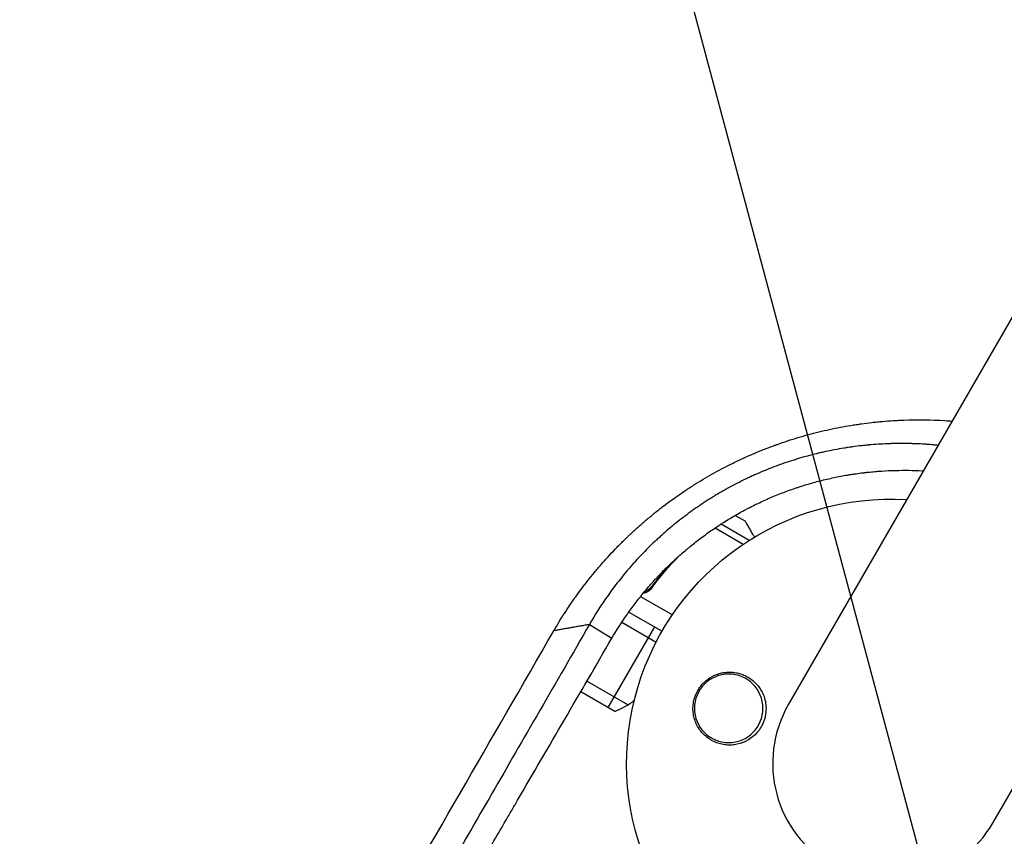
# Model space of a CAD drawing. Units: millimetres. Extents: x -3552 to 4077, y -4062 to 5184.
# Drawn here: x -719 to -518, y -952 to -785 of the extents above; entities that cross this region are included whole.
import ezdxf

# ---------------------------------------------------------------- set-up
doc = ezdxf.new("R2010")
doc.units = ezdxf.units.MM
doc.header["$LTSCALE"] = 20
doc.linetypes.add('HIDDEN', pattern=[9.524999999999999, 6.35, -3.175])
doc.layers.add('2d', color=230, linetype='Continuous')
doc.layers.add('AS-Free_Space_Hatch', color=31, linetype='HIDDEN')

msp = doc.modelspace()

# ---------------------------------------------------------------- hatches: boundary and pattern name
at = {"layer": 'AS-Free_Space_Hatch'}
h = msp.add_hatch(dxfattribs=at)
h.set_pattern_fill('ANSI31', color=256, scale=100, angle=-30.00000000000003)
h.set_pattern_definition([(285, (-147.9938580267553, -1174.333225598021), (306.6814498467792, 82.17504682005014), [])])
edge = h.paths.add_edge_path()
edge.add_line((-147.9938580267553, -1174.333225598021), (-1196.999854661652, -2991.264909214087))
edge.add_arc((-2063.02525844609, -2491.264909214086), 1000, -120.00000000000011, -30.000000000000114, ccw=False)
edge.add_arc((-2063.02525844609, -2491.264909214086), 1000, 150, 240, ccw=False)
edge.add_line((-2929.050662230529, -1991.264909214086), (-1880.044665595632, -174.3332255980201))
edge.add_arc((-1014.019261811194, -674.3332255980202), 999.9999999999998, 59.999999999999886, 150, ccw=False)
edge.add_arc((-1014.019261811193, -674.3332255980206), 1000, -30.000000000000114, 59.999999999999886, ccw=False)

# ---------------------------------------------------------------- linework, layer by layer
at = {"layer": '2d'}
for p, q in [((-20.91227879124381, 12.08476842851542), (-561.912278791242, -924.9547184662451)), ((-520.0832517884537, -949.1047184662466), (20.91674821154629, -12.06523157148058)), ((-582.3519408530883, -880.8325496335119), (-582.3515706003418, -880.8327633990348)), ((-585.3303326569858, -882.8685048509733), (-585.329622642581, -882.8689147779814)), ((-572.8147170499142, -886.3388683635976), (-570.7315639128083, -887.5415773880677)), ((-576.9362981345312, -888.9124826584384), (-571.1670171723035, -892.2433785750118)), ((-575.7051246736592, -888.1008387059201), (-569.9305188142862, -891.4348089532932)), ((-601.0332655944858, -897.3310832067209), (-601.0264376743635, -897.3350253082417)), ((-601.2762207150263, -897.6194244821045), (-601.2692417072412, -897.623453814128)), ((-601.1385978965773, -897.4679409457067), (-601.14549703601, -897.4639577256994)), ((-603.8016407883733, -900.780174676459), (-603.7942606866582, -900.7844355801708)), ((-589.3177629929596, -900.1338185144896), (-590.0707043747025, -901.4379512427886)), ((-605.2949750312036, -902.8047490953186), (-605.2887673279511, -902.8083331144635)), ((-605.2949750312036, -902.8047490953186), (-605.2887673279511, -902.8083331144617)), ((-599.2855343967985, -903.3875499173237), (-599.28552224138, -903.3875569352576)), ((-592.1365438024022, -902.8962194079149), (-585.6396891659151, -906.6471801811776)), ((-600.6736934328328, -905.4728472701381), (-600.6736465808008, -905.4728743201731)), ((-594.567734371516, -906.1113730319039), (-587.7675924331925, -910.0374368105213)), ((-602.5960520938679, -908.6438691075773), (-598.0035009111216, -911.4419263776499)), ((-589.3237306364063, -909.1389999999983), (-598.8237306364099, -925.5934826719122)), ((-595.9841439135107, -908.1803599474979), (-588.9670906395368, -912.2316575441482)), ((-594.744859381175, -925.061668743153), (-603.1147506104335, -920.2293097888532)), ((-597.4310000428086, -926.3975760550247), (-604.3718613892906, -922.3902678882268)), ((-619.8926386000658, -927.2857494481077), (-619.8926543139751, -927.285740375678))]:
    msp.add_line(p, q, dxfattribs=at)
at = {"layer": '2d', "extrusion": (0, 0, -1)}
msp.add_circle((574.1403198221778, -925.7793371806338), 7.000000000000001, dxfattribs=at)
for centre, radius, start, end in [((540.9977652898488, -937.029718466244), 54.00000000000002, 146.5656037943929, 93.43438729151097), ((620.7135064210179, -913.5076864971406), 16.99999999914597, 273.4410733753936, 273.441207296944)]:
    msp.add_arc(centre, radius, start, end, dxfattribs=at)
at = {"layer": '2d'}
for centre, radius, start, end in [((-602.733984672428, -912.3662413356733), 14.99999999815655, 8.140818530301987, 9.296480239251057), ((-602.7339846742561, -912.3662413359425), 15.0000000000103, 290.7035197608462, 308.3060112498179), ((-540.9977652898488, -937.029718466244), 24.15000000000002, 149.9999999999849, 329.9999999999849)]:
    msp.add_arc(centre, radius, start, end, dxfattribs=at)
for points, knots in [([(-609.8743859840906, -909.9221243357379), (-609.1878720531022, -908.7324299520396), (-608.4729492716779, -907.5594665508024), (-607.3578671823707, -905.8248996860957), (-606.7896512453863, -904.9638351451822), (-606.108028740633, -903.9700880967002), (-605.7625383334052, -903.4759142544253), (-605.6134679920888, -903.2647031647675), (-605.5138648308184, -903.1240240587131), (-605.4647472502511, -903.0548651169238), (-604.6008072301574, -901.8422928696955), (-603.762164732254, -900.723452606423), (-602.4656071346253, -899.0785481023386), (-601.8076795051074, -898.2644341617024), (-601.0231401257079, -897.329164825117), (-600.6266219046465, -896.8651544746563), (-600.4272994979219, -896.6340543332944), (-600.3416476346792, -896.5352052378466), (-600.2844957174966, -896.4693488997918), (-600.2566854082306, -896.4373509136194), (-599.2859037024118, -895.3221565075264), (-598.3185817391841, -894.2653164459671), (-596.8282329306221, -892.7165580144983), (-596.0732167043388, -891.9513034965703), (-595.1750436899438, -891.0743929767968), (-594.7216145278071, -890.6398985265923), (-594.5263558330626, -890.4545341940839), (-594.3959761287279, -890.3311461907824), (-594.331713325706, -890.270515640289), (-593.7338627827685, -889.7082389188863), (-593.1952528136262, -889.2145360021741), (-592.1035798146786, -888.2392498635409), (-591.5495334996831, -887.7568321075059), (-590.4308403388204, -886.8073725320382), (-589.5841975979074, -886.1070449315348), (-588.5829498930525, -885.3105135242395), (-588.1509343639191, -884.9735310542337), (-587.8622755967335, -884.749850262494), (-587.7187113384407, -884.6393299851779), (-586.404098664254, -883.6340325811007), (-585.215700971472, -882.7721900453353), (-583.4025716421183, -881.5266812293712), (-582.4883737275504, -880.9157399337773), (-581.4082860606795, -880.2235586992583), (-580.9424757357647, -879.9313103723789), (-580.631285634945, -879.7374549814567), (-580.4771865265993, -879.6421339150193), (-579.054585287502, -878.7685070776979), (-577.7706016203756, -878.0251401902688), (-575.8146348863611, -876.9594421533793), (-574.8291537544101, -876.4389305789564), (-573.6661263969672, -875.8531562038906), (-573.1648171724155, -875.6067035681872), (-572.8299713661272, -875.4434213286995), (-572.6632965002882, -875.3628022375315), (-571.1411131490113, -874.6325916662781), (-569.7736735770668, -874.0198961159249), (-567.7000330078135, -873.1550522548505), (-566.657592739306, -872.7361796631785), (-565.4313840770046, -872.271119557191), (-564.8157487464196, -872.044484395482), (-564.551360120644, -871.9486170159571), (-564.3749796618395, -871.8849857324449), (-564.2856026987884, -871.8529081402348), (-562.8034458038692, -871.3236419503237), (-561.398319912676, -870.8622675759934), (-559.2745485581381, -870.2250459514553), (-558.208642753214, -869.9201447125024), (-557.1365518637976, -869.6357483170314), (-556.4204332493209, -869.4507004883844), (-556.0605029958369, -869.360163825856), (-554.269083850746, -868.9217140656538), (-552.8297111400207, -868.6082823503648), (-550.6605163929908, -868.1939070775015), (-549.5733857682098, -868.000662191399), (-548.3004700756319, -867.799558177795), (-547.6628431732952, -867.7050865808224), (-547.3893218696085, -867.6659009773111), (-547.2069179595073, -867.6400665439041), (-547.1143343452732, -867.6271066906857), (-546.3051895781209, -867.5151406851537), (-545.2232709431355, -867.3794603729484), (-543.9555295205118, -867.2449203453898), (-543.3202648179158, -867.1835810365619), (-543.0477078622316, -867.1585627948671), (-542.8659361985301, -867.1421661036775), (-542.7738228927738, -867.1340049079054), (-541.9659918492234, -867.063693873707), (-540.8899196025868, -866.9834903481687), (-539.6361906348338, -866.9136235773467), (-539.0097334891416, -866.8846161745596), (-538.741337569747, -866.8734542783286), (-538.5624258316147, -866.8662952015411), (-538.4715644302523, -866.862804589985), (-535.5668347760984, -866.7557134928729), (-532.7611889175805, -866.7890591911937), (-529.4719525517175, -866.9896026547003), (-528.9799081237779, -867.0238690724409), (-528.4881245470297, -867.0623851152495)], [0, 0, 0, 0, 0.03124999999997049, 0.03124999999997049, 0.04687499999995675, 0.05468749999994996, 0.05859374999994744, 0.06054687499994618, 0.06054687499994618, 0.06249999999994492, 0.06249999999994492, 0.09374999999992506, 0.09374999999992506, 0.1093749999999151, 0.1171874999999083, 0.1210937499999042, 0.1230468749999028, 0.1240234374999025, 0.1240234374999025, 0.1249999999999022, 0.1249999999999022, 0.1562499999999087, 0.1562499999999087, 0.1718749999999134, 0.1796874999999158, 0.1835937499999169, 0.1855468749999159, 0.1855468749999159, 0.1874999999999148, 0.1874999999999148, 0.203124999999903, 0.203124999999903, 0.2187499999998911, 0.2187499999998911, 0.2343749999998793, 0.2421874999998727, 0.2460937499998709, 0.2460937499998709, 0.2499999999998691, 0.2499999999998691, 0.2812499999998561, 0.2812499999998561, 0.2968749999998504, 0.3046874999998481, 0.3085937499998464, 0.3085937499998464, 0.3124999999998448, 0.3124999999998448, 0.3437499999998341, 0.3437499999998341, 0.3593749999998296, 0.3671874999998282, 0.371093749999828, 0.371093749999828, 0.3749999999998276, 0.3749999999998276, 0.4062499999998235, 0.4062499999998235, 0.421874999999822, 0.4296874999998213, 0.4335937499998205, 0.4355468749998201, 0.4355468749998201, 0.4374999999998197, 0.4374999999998197, 0.4687499999998368, 0.4687499999998368, 0.4843749999998451, 0.4921874999998491, 0.4921874999998491, 0.4999999999998531, 0.4999999999998531, 0.5312499999998754, 0.5312499999998754, 0.5468749999998874, 0.5546874999998925, 0.5585937499998942, 0.5605468749998942, 0.5605468749998942, 0.5624999999998942, 0.5624999999998942, 0.5781249999998906, 0.5859374999998894, 0.5898437499998882, 0.5917968749998866, 0.5917968749998866, 0.5937499999998852, 0.5937499999998852, 0.6093749999998745, 0.6171874999998685, 0.6210937499998669, 0.6230468749998667, 0.6230468749998667, 0.6249999999998666, 0.6249999999998666, 0.6874999999998782, 0.6874999999998782, 0.6985012914443698, 0.6985012914443698, 0.6985012914443698, 0.6985012914443698]), ([(-531.3549578291222, -872.0278860166645), (-531.3625523933606, -872.0271096849638), (-531.6727634623185, -871.9954482867461), (-532.2827686101755, -871.9371409893329), (-533.0289475083828, -871.8751043568982), (-533.5476196560157, -871.8367576249084), (-533.8060372642085, -871.8188361948587), (-533.9165902970253, -871.811421946727), (-533.9902483968945, -871.806538094751), (-534.0259631661156, -871.8041964226622), (-534.6698792502211, -871.7624815545978), (-535.5768515057262, -871.7151096760635), (-536.6312163526909, -871.679632360735), (-537.1574411794172, -871.6667935203523), (-537.4203122815616, -871.6615930610415), (-537.5516872648077, -871.6592968176401), (-537.6173595844102, -871.6582245979598), (-537.645501609868, -871.6577813298145), (-537.6642622366198, -871.657489428716), (-537.6753435577502, -871.657319464507), (-538.1744278652222, -871.64974560256), (-538.724077889081, -871.6462852998038), (-539.6375259194992, -871.6529399412584), (-539.9568411985074, -871.6571462160764), (-540.4582987143258, -871.6672973892028), (-540.7146489913303, -871.6733347834661), (-540.9794791292243, -871.6809886294659), (-541.1133116521014, -871.6851001018103), (-541.1581578482528, -871.6865178163598), (-541.2257848614718, -871.6887180501317), (-541.2596894653998, -871.6898369511682), (-541.2937307340071, -871.690984391812), (-541.3164552847611, -871.691755734947), (-541.32983655719, -871.6922135584218), (-542.540996492351, -871.7338952657183), (-543.7711710657259, -871.8062498718164), (-545.1776413000298, -871.9255218537173), (-545.3342267780172, -871.9393004318417), (-545.5303249477365, -871.9571879701389), (-545.5703729107227, -871.9608719980852), (-545.6541709941321, -871.9686546371422), (-545.7796235216902, -871.9804138577592), (-546.2369136437883, -872.0244549708832), (-546.6443639831905, -872.0672066569123), (-547.6058730497971, -872.1743852127047), (-548.224987567759, -872.2519534591056), (-549.1195484311083, -872.3749375827201), (-549.4486697176544, -872.4222808676122), (-549.770695418114, -872.4707609227889), (-549.8420815892114, -872.4815616404658), (-549.8838053315776, -872.4879056342643), (-550.0023458571395, -872.506035922569), (-550.239250010156, -872.5426651645403), (-551.1059541035356, -872.6810164267363), (-552.5136063562622, -872.929344645202), (-554.0589459704752, -873.2433870384584), (-555.1309142256159, -873.4827731362884), (-555.6644632118387, -873.6072982009855), (-555.8926060216818, -873.6616954043102), (-556.0445855273683, -873.6981882650298), (-556.1185336964863, -873.7160656875812), (-558.6878420482335, -874.3416528173175), (-561.1360436264185, -875.0755658471344), (-564.7434432313185, -876.364716912848), (-565.9351200785059, -876.82587060264), (-567.7061818370803, -877.5651228563993), (-568.293567922532, -877.819410156063), (-569.1666672058291, -878.2108488863187), (-569.6012234680948, -878.4090709252914), (-570.0321423791684, -878.610716587963), (-570.3185424113199, -878.7458715762486), (-570.4593146734423, -878.812860968027), (-571.7582781658002, -879.4361352102196), (-573.4630257523586, -880.3092627197902), (-575.4044123117983, -881.4012532132356), (-576.3632505129408, -881.9655414799463), (-576.8397079182068, -882.252253516076), (-577.0432695257987, -882.3761083605887), (-577.1788363065407, -882.4588955828995), (-577.2454602108046, -882.4997279436966), (-578.4138949062781, -883.2185018517202), (-579.4808060009418, -883.9149623309104), (-581.034317664351, -884.9862407466926), (-581.7993583478328, -885.5285289264657), (-582.6719000454432, -886.1721198079404), (-583.1032303427073, -886.4965578603851), (-583.2870339937162, -886.636159651528), (-583.3787609935171, -886.7060525886509), (-583.409307725573, -886.7293654277519), (-583.4703415708391, -886.7760227445406), (-583.4997100088822, -886.7985090926022), (-584.541718973147, -887.5977004259103), (-585.528103751858, -888.396450210993), (-586.9636731218725, -889.6202156175577), (-587.4348660583182, -890.0324156089164), (-588.1297079250417, -890.6559221764719), (-588.4741423846826, -890.9689775430406), (-588.8705522728214, -891.3362272119111), (-589.039257004908, -891.4940248531902), (-589.123410041384, -891.5729888682299), (-589.1514269097988, -891.5993204091274), (-589.2073982941711, -891.6520079968241), (-589.2338183453994, -891.6769147811419), (-590.2060543335501, -892.5949848948212), (-591.0995274505949, -893.4856776545812), (-592.3723978609487, -894.8181521549295), (-592.7854590208808, -895.2617199687402), (-593.3889833870162, -895.9256903751693), (-593.587479937285, -896.1467838480139), (-593.9792418535962, -896.5884308100185), (-594.1712063708565, -896.8074721367602), (-595.1312798291929, -897.9162853456919), (-595.8863795440593, -898.8318333043981), (-596.9953940584655, -900.2461296518422), (-597.3611235320241, -900.7243853043501), (-598.0839640276954, -901.6941798373364), (-598.4420441244165, -902.1870880540746), (-600.1993120010011, -904.6701154745579), (-601.4644224447802, -906.6652984630427), (-602.5960520938679, -908.6438691075791)], [0.2888664575643363, 0.2888664575643363, 0.2888664575643363, 0.2888664575643363, 0.289062500000357, 0.296875000000341, 0.304687500000325, 0.3085937500003177, 0.3105468750003152, 0.311523437500314, 0.311523437500314, 0.3125000000003127, 0.3125000000003127, 0.3281250000003204, 0.3359375000003245, 0.3398437500003276, 0.3417968750003288, 0.3427734375003286, 0.3432617187503276, 0.343505859375326, 0.343505859375326, 0.3437500000003244, 0.3437500000003244, 0.3593750000002429, 0.3593750000002429, 0.3671875000002014, 0.3671875000002014, 0.3710937500001817, 0.3730468750001707, 0.3730468750001707, 0.3740234375001646, 0.3740234375001646, 0.3745117187501624, 0.374755859375162, 0.374755859375162, 0.3750000000001615, 0.3750000000001615, 0.4062500000000187, 0.4062500000000187, 0.4101562500000014, 0.4101562500000014, 0.4111328124999975, 0.4111328124999975, 0.4121093749999936, 0.414062499999989, 0.4218749999999757, 0.4218749999999757, 0.4374999999999505, 0.4374999999999505, 0.4453124999999357, 0.4462890624999344, 0.4462890624999344, 0.4472656249999331, 0.4472656249999331, 0.4492187499999304, 0.4531249999999239, 0.4687499999999004, 0.4843749999998769, 0.4921874999998657, 0.4960937499998601, 0.4980468749998567, 0.4980468749998567, 0.4999999999998533, 0.4999999999998533, 0.5624999999997863, 0.5624999999997863, 0.5937499999997525, 0.5937499999997525, 0.6093749999997364, 0.6093749999997364, 0.6171874999997276, 0.6210937499997231, 0.6210937499997231, 0.6249999999997186, 0.6249999999997186, 0.6562499999996713, 0.6718749999996487, 0.679687499999637, 0.6835937499996317, 0.6855468749996291, 0.6855468749996291, 0.6874999999996265, 0.6874999999996265, 0.7187499999996015, 0.7187499999996015, 0.7343749999995898, 0.742187499999585, 0.746093749999583, 0.7480468749995808, 0.7480468749995808, 0.7490234374995797, 0.7490234374995797, 0.7499999999995786, 0.7499999999995786, 0.7812499999995702, 0.7812499999995702, 0.7968749999995668, 0.7968749999995668, 0.8046874999995657, 0.8085937499995636, 0.8105468749995629, 0.8105468749995629, 0.8115234374995641, 0.8115234374995641, 0.8124999999995653, 0.8124999999995653, 0.8437499999996337, 0.8437499999996337, 0.8593749999996677, 0.8593749999996677, 0.8671874999996849, 0.8671874999996849, 0.8749999999997021, 0.8749999999997021, 0.906249999999776, 0.906249999999776, 0.9218749999998137, 0.9218749999998137, 0.9374999999998513, 0.9374999999998513, 1, 1, 1, 1]), ([(-598.0035009111216, -911.4419263776499), (-597.0662336927835, -909.828841279078), (-596.0745903415136, -908.2750116301077), (-594.5271503403546, -906.044230493143), (-594.0013147388727, -905.317248111588), (-593.1999978587628, -904.2526592235363), (-592.7961962411464, -903.7268318110591), (-592.3201102022649, -903.124853133454), (-592.0808839579004, -902.8267535828118), (-591.960982834853, -902.67842844194), (-591.9095357561055, -902.6150160289772), (-591.8752242660976, -902.5727756681563), (-591.8589621689862, -902.5527785275508), (-591.2626685645228, -901.8204644307307), (-590.6689773048529, -901.120324755323), (-589.755604701706, -900.0863277891503), (-589.2930776184712, -899.5731130311697), (-588.8216793272422, -899.0656430718382), (-588.5054301938981, -898.7286140785482), (-588.3477320443617, -898.5622229537375), (-587.5400695151784, -897.7186851861488), (-586.8791689589234, -897.0559202472987), (-585.8654062616079, -896.0800282340797), (-585.5239047928262, -895.7578821520756), (-585.0054007911112, -895.2788090895328), (-584.8315156358112, -895.1198046728796), (-584.4817432139225, -894.8032589540207), (-584.3072748165432, -894.6469754565305), (-583.7725004867862, -894.1729066146027), (-583.4144103468298, -893.8620495266086), (-582.8757387326114, -893.4039070667031), (-582.6959248868861, -893.2525495922027), (-582.3359145540398, -892.9526019112263), (-582.1571247614829, -892.8051598527627), (-581.2484677896591, -892.0635111214788), (-580.5068232666599, -891.4828586357262), (-578.994147255913, -890.3483027991415), (-577.8437415812059, -889.521587807737), (-576.4736229037244, -888.5996136500717), (-575.8804170048952, -888.213613336432), (-575.4836085050574, -887.9583110781468), (-575.286016247579, -887.8326069587047), (-574.2798961286753, -887.199856069431), (-573.0564302663915, -886.4654399243564), (-571.6007096559897, -885.652306072091), (-570.970741728017, -885.3131957990145), (-570.5494087389452, -885.0892073858349), (-570.3395188050617, -884.9790093267029), (-569.2721418619749, -884.4256998759693), (-568.4094729753506, -884.0009922442632), (-567.0995645707135, -883.3898396233371), (-566.6602849421961, -883.1904761140568), (-565.9992179317087, -882.898717307974), (-565.7785040140989, -882.8026786407745), (-565.3366588111567, -882.6131540538436), (-565.1142959815206, -882.519155075247), (-564.0144953430263, -882.060980363779), (-563.1274497755621, -881.7128753203824), (-561.786085553229, -881.2182963103578), (-561.337162948972, -881.0580388006847), (-560.6610764488141, -880.8245477294722), (-560.4352636634158, -880.7478677789704), (-559.9827354881581, -880.596815363936), (-559.7544334957129, -880.5219315416934), (-558.6265296685524, -880.1584111786024), (-557.7188251329226, -879.8864132534172), (-555.8926421262186, -879.3799979425103), (-554.9756614188846, -879.145918319361), (-553.1249252644884, -878.7139252545212), (-551.7322167717302, -878.4190572491452), (-550.0992488094944, -878.1258272710556), (-549.2807303115442, -877.9918847206654), (-548.9295007885867, -877.9371938133218), (-548.6952509202802, -877.9013358324219), (-548.5769554299641, -877.8835422923848), (-547.9964571659348, -877.7977390828228), (-547.5303470568106, -877.7336741727186), (-546.8288823328876, -877.6446972166586), (-546.477608561936, -877.6019799467567), (-546.0670269320308, -877.5552572449151), (-545.8909200997168, -877.5359020935366), (-545.7734859400844, -877.5231474683087), (-545.7127807879333, -877.5166353470495), (-545.2018301261996, -877.4624625101214), (-544.7418898684646, -877.418238125666), (-544.044178137543, -877.3583085839628), (-543.6933738497482, -877.3299457411458), (-543.2808973166102, -877.2997731629393), (-543.1034582265784, -877.2874795464222), (-542.9850207009058, -877.2794268391981), (-542.924296772906, -877.2753782930404), (-541.0126242574042, -877.1503439984144), (-539.1715691245918, -877.1050022619702), (-536.4210703596564, -877.1458481621403), (-535.4298082662954, -877.1804262278974), (-534.440926004123, -877.2363666337196), (-534.3646408604964, -877.2408099416816)], [0, 0, 0, 0, 0.06250000000016356, 0.06250000000016356, 0.09375000000024704, 0.09375000000024704, 0.1093750000002905, 0.1171875000003141, 0.1210937500003287, 0.1230468750003361, 0.1240234375003408, 0.1240234375003408, 0.1250000000003456, 0.1250000000003456, 0.1562500000003918, 0.1562500000003918, 0.1718750000004166, 0.1796875000004272, 0.1796875000004272, 0.1875000000004379, 0.1875000000004379, 0.2187500000004806, 0.2187500000004806, 0.234375000000499, 0.234375000000499, 0.2421875000005063, 0.2421875000005063, 0.2500000000005136, 0.2500000000005136, 0.2656250000005271, 0.2656250000005271, 0.2734375000005344, 0.2734375000005344, 0.2812500000005417, 0.2812500000005417, 0.3125000000005757, 0.3125000000005757, 0.3437500000006096, 0.3593750000006249, 0.3671875000006314, 0.3671875000006314, 0.3750000000006378, 0.3750000000006378, 0.4062500000006668, 0.4218750000006807, 0.4296875000006876, 0.4296875000006876, 0.4375000000006946, 0.4375000000006946, 0.4687500000007201, 0.4687500000007201, 0.4843750000007334, 0.4843750000007334, 0.492187500000739, 0.492187500000739, 0.5000000000007445, 0.5000000000007445, 0.5312500000007746, 0.5312500000007746, 0.5468750000007894, 0.5468750000007894, 0.5546875000007968, 0.5546875000007968, 0.5625000000008042, 0.5625000000008042, 0.5937500000008324, 0.5937500000008324, 0.6250000000008605, 0.6250000000008605, 0.6562500000008887, 0.671875000000904, 0.6796875000009113, 0.683593750000916, 0.683593750000916, 0.6875000000009208, 0.6875000000009208, 0.7031250000009344, 0.7031250000009344, 0.7109375000009405, 0.7148437500009435, 0.716796875000945, 0.716796875000945, 0.7187500000009466, 0.7187500000009466, 0.7343750000009551, 0.7343750000009551, 0.7421875000009571, 0.7460937500009568, 0.7480468750009548, 0.7480468750009548, 0.7500000000009528, 0.7500000000009528, 0.8125000000007525, 0.8125000000007525, 0.8437500000006535, 0.8463627519513353, 0.8463627519513353, 0.8463627519513353, 0.8463627519513353]), ([(-568.8643452574306, -890.7754892443636), (-568.9303355249995, -890.6611804199683), (-568.9945700990502, -890.5499167411717), (-569.242277691128, -890.1208752925077), (-569.4120763064329, -889.8268172825783), (-569.6436179274897, -889.4258583005603), (-569.7535992951816, -889.2354101814863), (-569.8548909540368, -889.0599995168095), (-569.9204868406323, -888.946399276053), (-569.9520021314547, -888.8918178467002), (-570.4821019322953, -887.9736606817942), (-570.7315595931013, -887.5415798820532), (-570.7315639128046, -887.5415773880713)], [0.1039180579496076, 0.1039180579496076, 0.1039180579496076, 0.1039180579496076, 0.1250000000000005, 0.1250000000000005, 0.1875000000000009, 0.1875000000000009, 0.2187500000000011, 0.2343750000000012, 0.2343750000000012, 0.2500000000000013, 0.2500000000000013, 0.5000000000000001, 0.5000000000000001, 0.5000000000000018, 0.5000000000000018]), ([(-589.8269042952579, -901.146857829649), (-588.123343579653, -898.8293470752915), (-586.2996000330677, -896.6919618519814), (-584.3428453242432, -894.6867008761683), (-584.314120403109, -894.6573237301645), (-584.2853722871077, -894.6279825781994)], [0.002676215341889945, 0.002676215341889945, 0.002676215341889945, 0.002676215341889945, 0.01136400586139558, 0.01136400586139558, 0.01149333541410795, 0.01149333541410795, 0.01149333541410795, 0.01149333541410795]), ([(-589.8269042952579, -901.146857829649), (-589.9350819824176, -901.294021914312), (-590.05506746432, -901.4293203917086), (-590.3178238016881, -901.6769751575894), (-590.4616385190056, -901.7899918799731), (-590.7687819542862, -901.9885826391464), (-590.9295192686423, -902.0727615754377), (-591.2649573294766, -902.2115363498842), (-591.441516506593, -902.2664619096004), (-591.6347915861461, -902.3075267293216), (-591.6489787132687, -902.3104345548536), (-591.6631760936543, -902.3132381658243)], [5.204170427930421e-18, 5.204170427930421e-18, 5.204170427930421e-18, 5.204170427930421e-18, 0.0005472318880348037, 0.0005472318880348037, 0.001094463776069602, 0.001094463776069602, 0.001641695664104401, 0.001641695664104401, 0.002188927552139199, 0.002188927552139199, 0.002232244718419406, 0.002232244718419406, 0.002232244718419406, 0.002232244718419406]), ([(-589.8867666442784, -900.8910202305933), (-590.0533077365326, -901.1162537472001), (-590.2472546398603, -901.3138169511376), (-590.5786743116059, -901.5691177884046), (-590.6965842660939, -901.6474458030343), (-590.9391332341002, -901.7851445438582), (-591.0645389388155, -901.8452110425633), (-591.2522897840045, -901.9195890724413), (-591.3114877433018, -901.9408717095421), (-591.3714273338264, -901.9603103441341)], [0, 0, 0, 0, 0.0008395774927964047, 0.0008395774927964047, 0.001259366239194611, 0.001259366239194611, 0.001679154985592817, 0.001679154985592817, 0.001867925295236394, 0.001867925295236394, 0.001867925295236394, 0.001867925295236394]), ([(-602.5960520938679, -908.6438691075791), (-609.5054864333542, -920.6187462665139), (-616.1443763430525, -932.1250047748827), (-625.7067547370552, -948.6985463049832), (-628.8282330844559, -954.1087725875577), (-633.4128022784789, -962.0549732418976), (-634.9247178449259, -964.6755179621659), (-637.1683499571409, -968.5643463214901), (-638.2841057483511, -970.4982633979189), (-639.5752530113677, -972.7361952586461), (-640.2181894221649, -973.8505932115213), (-640.5389989151608, -974.4066512205072), (-640.6992390577561, -974.6843951116834), (-640.7793179873588, -974.8231957950184), (-640.8136287135367, -974.8826665334045), (-640.8365005721898, -974.9223102994629), (-640.8472902587255, -974.9410120516359), (-653.228505087649, -996.4013598491883), (-665.5651889333658, -1017.785876311927), (-677.8246924137329, -1039.038008218836)], [0, 0, 0, 0, 0.2499999999999183, 0.2499999999999183, 0.3749999999998774, 0.3749999999998774, 0.437499999999857, 0.437499999999857, 0.4687499999998458, 0.4843749999998402, 0.4921874999998374, 0.4960937499998359, 0.4980468749998341, 0.4990234374998342, 0.4995117187498333, 0.4995117187498333, 0.4999999999998324, 0.4999999999998324, 1, 1, 1, 1]), ([(-685.7399474867034, -1041.426143642574), (-679.4912012955156, -1030.593180701618), (-673.2562823779463, -1019.785054404329), (-663.9343456450351, -1003.625497810209), (-660.8320760274091, -998.2477278394645), (-656.1871704779714, -990.1959052384709), (-653.8668395403201, -986.1736997729595), (-651.1636741898656, -981.4879617241631), (-649.8130828918383, -979.1468433529981), (-649.1380374658384, -977.9767270171005), (-648.8005775983311, -977.3917802036585), (-648.631863411696, -977.0993347154354), (-648.5475102595956, -976.9531189609088), (-648.5113597537165, -976.8904565649436), (-648.4872596042969, -976.8486819674936), (-648.4758141854054, -976.8288427674916), (-635.505004218583, -954.3455727286646), (-622.6318303870266, -932.0332019938223), (-609.8743859840906, -909.9221243357379)], [0, 0, 0, 0, 0.2499999999996756, 0.2499999999996756, 0.3749999999995144, 0.3749999999995144, 0.437499999999433, 0.4687499999993914, 0.4843749999993687, 0.4921874999993574, 0.4960937499993516, 0.4980468749993479, 0.4990234374993477, 0.4995117187493486, 0.4995117187493486, 0.4999999999993495, 0.4999999999993495, 1, 1, 1, 1]), ([(-673.8041112405626, -1041.535560686681), (-670.7684272148963, -1036.336575090157), (-667.6998948169585, -1031.079785328163), (-663.0476198262149, -1023.107541001192), (-660.7091137631814, -1019.099654836736), (-657.9591728136111, -1014.385633219906), (-656.5787769439376, -1012.019076130365), (-655.8872221196398, -1010.833410077615), (-655.5411054190245, -1010.239980059615), (-655.3679622384316, -1009.943115788542), (-655.2937398393879, -1009.815856257558), (-655.2442542001991, -1009.731009462014), (-655.21883296952, -1009.687422782384), (-652.1137425587585, -1004.363492378287), (-649.0028864733849, -999.0282684514705), (-644.2917843829873, -990.9464754505834), (-641.9250293266996, -986.8858405036217), (-639.1441992695491, -982.1138754860394), (-637.7488795740501, -979.7192523460644), (-637.0499934818836, -978.5197804830759), (-636.7002438663203, -977.9195044637463), (-636.5252924152046, -977.6192314304435), (-636.4502967981989, -977.4905140537894), (-636.4002960704802, -977.4046960396017), (-636.3747023502947, -977.360768547368), (-633.2254921580734, -971.9556470565885), (-630.0739714303818, -966.5452665648781), (-625.3066709013328, -958.3590696944511), (-622.9130161984103, -954.248315455784), (-620.1029300160335, -949.4215702906104), (-618.6935173502479, -947.0004860475174), (-617.9877189687195, -945.7880166081968), (-617.6345468100881, -945.1813001357777), (-617.4831288252244, -944.9211755660463), (-617.3821705051178, -944.7477362483978), (-617.3306678092522, -944.6592579094367), (-610.9483774239034, -933.6948532497072), (-604.5221260825947, -922.6501278870428), (-598.0035009111216, -911.4419263776499)], [0, 0, 0, 0, 0.1249999999996907, 0.1249999999996907, 0.1874999999995361, 0.2187499999994597, 0.2343749999994214, 0.2421874999994032, 0.2460937499993941, 0.2480468749993896, 0.2490234374993874, 0.2490234374993874, 0.2499999999993851, 0.2499999999993851, 0.3749999999994012, 0.3749999999994012, 0.4374999999994085, 0.468749999999412, 0.4843749999994128, 0.4921874999994132, 0.4960937499994144, 0.4980468749994166, 0.4990234374994178, 0.4990234374994178, 0.4999999999994189, 0.4999999999994189, 0.6249999999996044, 0.6249999999996044, 0.6874999999996972, 0.718749999999742, 0.7343749999997651, 0.7421874999997766, 0.7460937499997841, 0.7480468749997876, 0.7480468749997876, 0.7499999999997912, 0.7499999999997912, 1, 1, 1, 1]), ([(-570.7303762907359, -932.5529857441061), (-571.4473532515913, -932.8982729001318), (-572.1888314655553, -933.1177801966342), (-573.3353179175247, -933.275532922612), (-573.7223993867683, -933.2982465012929), (-574.4841590334127, -933.2848528698296), (-574.8618740861493, -933.249253493309), (-575.6110124354236, -933.1206560152596), (-575.9849554499542, -933.0265578562148), (-576.706427495179, -932.7849060244071), (-577.0555916400881, -932.6374961673346), (-577.7308149281216, -932.2898205524152), (-578.0574514984128, -932.0891556992528), (-578.6836328124482, -931.6332276321218), (-578.97648909897, -931.3829545255185), (-579.5222067077448, -930.8384838231368), (-579.7750791783619, -930.5442976266577), (-580.2383713777945, -929.9094816090847), (-580.448557237256, -929.5677701196701), (-580.8082966768179, -928.8614421898192), (-580.9602589415172, -928.4939338281556), (-581.2060297602602, -927.7291199807833), (-581.3002640573104, -927.3273930054429), (-581.4200492918135, -926.5187998218435), (-581.4466520570986, -926.1113997693128), (-581.4359133253292, -925.4956008502913), (-581.4238522847991, -925.28954750498), (-581.3821074843581, -924.87580820737), (-581.3522256991128, -924.6675653735047), (-581.2375750614392, -924.0535710659087), (-581.1277596839282, -923.654296972908), (-580.8421802261473, -922.8756147375034), (-580.6640122574663, -922.4925309074888), (-580.4578231674132, -922.1319249236776), (-580.281597854635, -921.8237228637618), (-580.0852386762217, -921.5311591153322), (-579.6534519919314, -920.9763895416027), (-579.4160481952295, -920.7123795077741), (-578.6586701257038, -919.9813874891179), (-578.0994987208232, -919.5770802494308), (-576.8829969705857, -918.9289841718573), (-576.2505534326156, -918.6982177079581), (-575.2688916984589, -918.4808359639474), (-574.9362934748569, -918.4305949722357), (-574.2777064642087, -918.3752670934418), (-573.949481802596, -918.3696106890156), (-573.2951870646903, -918.4011410189969), (-572.9676344053623, -918.4386177169226), (-572.3216098529701, -918.5561620811741), (-572.0060016611333, -918.6354853067978), (-571.3890672692924, -918.8336050298194), (-571.0877426355182, -918.9524060916528), (-570.4995716563681, -919.229907547654), (-570.2110964319454, -919.3898405214759), (-569.3881806807058, -919.9196599268898), (-568.8908422430522, -920.3397026828179), (-568.2246932356102, -921.0741594336223), (-568.0159757608726, -921.3373202891044), (-567.6367163203595, -921.8883746419187), (-567.4647979773454, -922.177595759068), (-567.3114937522005, -922.4812825638846)], [6.200266495373553e-07, 6.200266495373553e-07, 6.200266495373553e-07, 6.200266495373553e-07, 0.002480993338672121, 0.002480993338672121, 0.003721179994683418, 0.003721179994683418, 0.004961366650694716, 0.004961366650694716, 0.006201553306706014, 0.006201553306706014, 0.007441739962717311, 0.007441739962717311, 0.008681926618728608, 0.008681926618728608, 0.009922113274739904, 0.009922113274739904, 0.0111622999307512, 0.0111622999307512, 0.0124024865867625, 0.0124024865867625, 0.01364267324277379, 0.01364267324277379, 0.01488285989878509, 0.01488285989878509, 0.01612304655479639, 0.01612304655479639, 0.01674313988280204, 0.01674313988280204, 0.01736323321080769, 0.01736323321080769, 0.018603419866819, 0.018603419866819, 0.0198436065228303, 0.0198436065228303, 0.0198436065228303, 0.02090356697613351, 0.02090356697613351, 0.02196352742943672, 0.02196352742943672, 0.02408344833604313, 0.02408344833604313, 0.02620336924264955, 0.02620336924264955, 0.02726332969595276, 0.02726332969595276, 0.02832329014925597, 0.02832329014925597, 0.02938325060255917, 0.02938325060255917, 0.03044321105586238, 0.03044321105586238, 0.03150317150916559, 0.03150317150916559, 0.03256313196246879, 0.03256313196246879, 0.03468305286907523, 0.03468305286907523, 0.03574301332237845, 0.03574301332237845, 0.03680297377568167, 0.03680297377568167, 0.03680297377568167, 0.03680297377568167]), ([(-567.3114937522005, -922.4812825638846), (-567.266064089943, -922.571276097734), (-567.2223526955077, -922.6623968248814), (-566.8013225165214, -923.5880519693173), (-566.5724323433587, -924.4982713730305), (-566.4951690191756, -925.9386512434185), (-566.5180620001465, -926.439023577469), (-566.6356939424204, -927.2306406396374), (-566.6971093180218, -927.5225772564236), (-566.8421859523551, -928.0517144830565), (-566.9204245934197, -928.2894194381452), (-567.1122958782198, -928.7865021659009), (-567.228890488961, -929.043851259331), (-567.565524696869, -929.6871386944504), (-567.8052005070458, -930.0594693050798), (-568.6394515215779, -931.1342820754153), (-569.3247315019562, -931.7391747601769), (-570.2970466806746, -932.3311603023585), (-570.5116625424234, -932.447655932604), (-570.7303762907359, -932.5529857441061)], [1.851357465736894, 1.851357465736894, 1.851357465736894, 1.851357465736894, 1.88326805813234, 1.88326805813234, 2.171686126918944, 2.171686126918944, 2.323161534051235, 2.323161534051235, 2.412822870559829, 2.412822870559829, 2.487915374587438, 2.487915374587438, 2.572778167340934, 2.572778167340934, 2.706435868998178, 2.706435868998178, 2.986172338755274, 2.986172338755274, 3.063057447551307, 3.063057447551307, 3.063057447551307, 3.063057447551307])]:
    msp.add_open_spline(points, degree=3, knots=knots, dxfattribs=at)
for points, degree in [([(-586.3822420906381, -896.5781793750366), (-587.590213735919, -897.9328646674066), (-588.760224747688, -899.367462353438), (-589.8867666442784, -900.8910202305933)], 3), ([(-602.5960520938679, -908.6438691075791), (-609.8743859840906, -909.9221243357379)], 1)]:
    msp.add_open_spline(points, degree=degree, dxfattribs=at)

doc.saveas('drawing.dxf')
